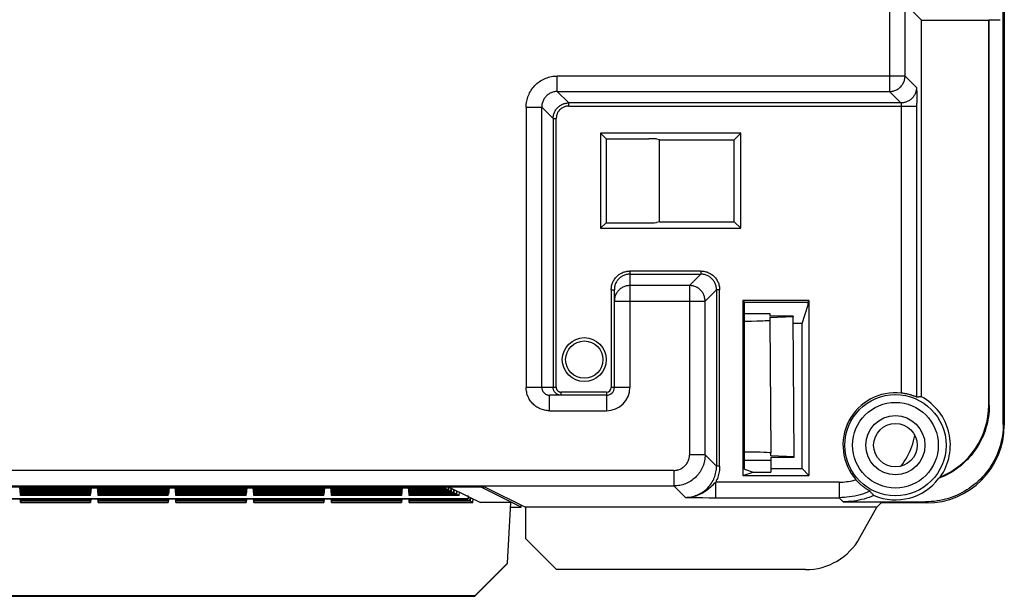
# Model space of a CAD drawing. Units: millimetres. Extents: x -57 to 57, y -60 to 60.
# Drawn here: x 24 to 56, y -60 to -42 of the extents above; entities that cross this region are included whole.
import ezdxf

# ---------------------------------------------------------------- set-up
doc = ezdxf.new("R2010")
doc.units = ezdxf.units.MM
doc.header["$LTSCALE"] = 16.335
doc.layers.add('IMPORT_IGES', color=7, linetype='CONTINUOUS')

msp = doc.modelspace()

# ---------------------------------------------------------------- linework, layer by layer
at = {"layer": 'IMPORT_IGES', "color": 7, "linetype": 'CONTINUOUS'}
for p, q in [((55.465, -54.821), (55.465, 54.821)), ((52.327, -41.327), (52.839, -41.839)), ((55.5, -41.432), (55.5, -54.856)), ((52.839, -41.839), (55, -41.839)), ((52.839, -53.946), (52.839, -41.839)), ((55, -41.839), (55.017, -41.822)), ((55, -54.206), (55, -41.839)), ((55.017, -41.822), (55.369, -41.822)), ((55.017, -54.224), (55.017, -41.822)), ((47.027, -45.473), (42.523, -45.473)), ((42.523, -45.473), (42.701, -45.651)), ((42.523, -45.473), (42.523, -48.527)), ((47.027, -45.473), (46.815, -45.685)), ((47.027, -48.527), (47.027, -45.473)), ((42.701, -45.651), (44.072, -45.651)), ((42.701, -45.651), (42.701, -48.349)), ((44.415, -45.685), (44.321, -45.657)), ((44.415, -45.685), (46.815, -45.685)), ((44.415, -48.315), (44.415, -45.685)), ((46.815, -48.315), (46.815, -45.685)), ((42.701, -48.349), (42.523, -48.527)), ((42.701, -48.349), (44.072, -48.349)), ((44.415, -48.315), (44.321, -48.343)), ((44.415, -48.315), (46.815, -48.315)), ((47.027, -48.527), (46.815, -48.315)), ((42.523, -48.527), (47.027, -48.527)), ((42.965, -53.644), (42.965, -50.502)), ((49.216, -50.85), (47.1, -50.85)), ((47.149, -50.899), (47.1, -50.85)), ((47.1, -50.85), (47.1, -56.47)), ((47.149, -50.899), (49.2, -50.899)), ((47.149, -56.27), (47.149, -50.899)), ((49.2, -50.899), (49.216, -50.85)), ((49.2, -50.991), (49.2, -50.899)), ((49.216, -50.85), (49.216, -56.47)), ((47.149, -51.265), (47.183, -51.264)), ((47.183, -51.264), (47.254, -51.264)), ((47.254, -51.264), (47.728, -51.264)), ((47.728, -51.264), (47.8, -51.264)), ((47.8, -51.264), (47.85, -51.265)), ((47.85, -51.265), (47.879, -51.265)), ((47.879, -51.265), (47.904, -51.265)), ((47.959, -51.268), (47.96, -51.355)), ((49, -51.593), (49.2, -50.991)), ((47.377, -51.519), (47.149, -51.522)), ((47.55, -51.515), (47.377, -51.519)), ((47.65, -51.513), (47.55, -51.515)), ((47.737, -51.51), (47.65, -51.513)), ((47.811, -51.507), (47.737, -51.51)), ((48.711, -51.355), (47.96, -51.355)), ((47.961, -51.398), (48.711, -51.368)), ((47.961, -51.398), (47.963, -51.494)), ((47.963, -51.494), (48, -55.749)), ((48.71, -51.355), (48.711, -51.368)), ((48.75, -55.876), (48.711, -51.368)), ((49, -51.593), (48.713, -51.593)), ((49, -56.254), (49, -51.593)), ((42.715, -53.894), (40.882, -53.894)), ((47.25, -55.981), (47.75, -55.981)), ((48, -55.845), (48, -55.749)), ((48.75, -55.876), (48, -55.845)), ((48, -55.889), (48.75, -55.889)), ((48, -55.889), (48, -56.362)), ((48.75, -55.889), (48.75, -55.876)), ((47.149, -56.27), (47.425, -56.362)), ((48, -56.254), (49, -56.254)), ((49.216, -56.47), (49, -56.254)), ((47.1, -56.47), (47.425, -56.362)), ((47.1, -56.47), (49.216, -56.47)), ((47.425, -56.362), (48, -56.362)), ((53.422, -56.541), (53.413, -56.55)), ((53.431, -56.532), (53.422, -56.541)), ((53.44, -56.523), (53.431, -56.532)), ((38.812, -56.844), (-38.812, -56.844)), ((23.85, -56.873), (23.868, -57.079)), ((23.872, -57.083), (23.851, -56.844)), ((23.872, -57.039), (23.855, -56.844)), ((23.872, -56.996), (23.859, -56.844)), ((23.872, -56.952), (23.863, -56.844)), ((23.872, -56.908), (23.867, -56.844)), ((23.872, -56.844), (23.872, -56.86)), ((26.128, -56.86), (23.872, -56.86)), ((23.872, -56.865), (23.872, -56.86)), ((26.128, -56.865), (23.872, -56.865)), ((23.872, -56.904), (23.872, -56.865)), ((26.128, -56.904), (23.872, -56.904)), ((26.128, -56.908), (23.872, -56.908)), ((23.872, -56.948), (23.872, -56.908)), ((26.128, -56.948), (23.872, -56.948)), ((26.128, -56.952), (23.872, -56.952)), ((23.872, -56.991), (23.872, -56.952)), ((26.128, -56.844), (26.128, -56.86)), ((26.128, -56.908), (26.134, -56.844)), ((26.128, -56.952), (26.138, -56.844)), ((26.128, -56.996), (26.141, -56.844)), ((26.128, -57.039), (26.145, -56.844)), ((26.128, -57.083), (26.149, -56.844)), ((26.128, -56.865), (26.128, -56.86)), ((26.128, -56.904), (26.128, -56.865)), ((26.128, -56.948), (26.128, -56.908)), ((26.128, -56.991), (26.128, -56.952)), ((26.15, -56.873), (26.132, -57.079)), ((26.15, -56.873), (26.15, -56.86)), ((26.15, -56.876), (26.35, -56.876)), ((26.35, -56.86), (26.35, -56.873)), ((26.35, -56.873), (26.368, -57.079)), ((26.372, -57.083), (26.351, -56.844)), ((26.372, -57.039), (26.355, -56.844)), ((26.372, -56.996), (26.359, -56.844)), ((26.372, -56.952), (26.363, -56.844)), ((26.372, -56.908), (26.367, -56.844)), ((26.372, -56.844), (26.372, -56.86)), ((28.628, -56.86), (26.372, -56.86)), ((26.372, -56.865), (26.372, -56.86)), ((28.628, -56.865), (26.372, -56.865)), ((26.372, -56.904), (26.372, -56.865)), ((28.628, -56.904), (26.372, -56.904)), ((28.628, -56.908), (26.372, -56.908)), ((26.372, -56.948), (26.372, -56.908)), ((28.628, -56.948), (26.372, -56.948)), ((28.628, -56.952), (26.372, -56.952)), ((26.372, -56.991), (26.372, -56.952)), ((28.628, -56.844), (28.628, -56.86)), ((28.628, -56.908), (28.634, -56.844)), ((28.628, -56.952), (28.638, -56.844)), ((28.628, -56.996), (28.641, -56.844)), ((28.628, -57.039), (28.645, -56.844)), ((28.628, -57.083), (28.649, -56.844)), ((28.628, -56.865), (28.628, -56.86)), ((28.628, -56.904), (28.628, -56.865)), ((28.628, -56.948), (28.628, -56.908)), ((28.628, -56.991), (28.628, -56.952)), ((28.65, -56.873), (28.632, -57.079)), ((28.65, -56.873), (28.65, -56.86)), ((28.65, -56.876), (28.85, -56.876)), ((28.85, -56.86), (28.85, -56.873)), ((28.85, -56.873), (28.868, -57.079)), ((28.872, -57.083), (28.851, -56.844)), ((28.872, -57.039), (28.855, -56.844)), ((28.872, -56.996), (28.859, -56.844)), ((28.872, -56.952), (28.863, -56.844)), ((28.872, -56.908), (28.867, -56.844)), ((28.872, -56.844), (28.872, -56.86)), ((31.128, -56.86), (28.872, -56.86)), ((28.872, -56.865), (28.872, -56.86)), ((31.128, -56.865), (28.872, -56.865)), ((28.872, -56.904), (28.872, -56.865)), ((31.128, -56.904), (28.872, -56.904)), ((31.128, -56.908), (28.872, -56.908)), ((28.872, -56.948), (28.872, -56.908)), ((31.128, -56.948), (28.872, -56.948)), ((31.128, -56.952), (28.872, -56.952)), ((28.872, -56.991), (28.872, -56.952)), ((31.128, -56.844), (31.128, -56.86)), ((31.128, -56.908), (31.134, -56.844)), ((31.128, -56.952), (31.138, -56.844)), ((31.128, -56.996), (31.141, -56.844)), ((31.128, -57.039), (31.145, -56.844)), ((31.128, -57.083), (31.149, -56.844)), ((31.128, -56.865), (31.128, -56.86)), ((31.128, -56.904), (31.128, -56.865)), ((31.128, -56.948), (31.128, -56.908)), ((31.128, -56.991), (31.128, -56.952)), ((31.15, -56.873), (31.132, -57.079)), ((31.15, -56.873), (31.15, -56.86)), ((31.15, -56.876), (31.35, -56.876)), ((31.35, -56.86), (31.35, -56.873)), ((31.35, -56.873), (31.368, -57.079)), ((31.372, -57.083), (31.351, -56.844)), ((31.372, -57.039), (31.355, -56.844)), ((31.372, -56.996), (31.359, -56.844)), ((31.372, -56.952), (31.363, -56.844)), ((31.372, -56.908), (31.367, -56.844)), ((31.372, -56.844), (31.372, -56.86)), ((33.628, -56.86), (31.372, -56.86)), ((31.372, -56.865), (31.372, -56.86)), ((33.628, -56.865), (31.372, -56.865)), ((31.372, -56.904), (31.372, -56.865)), ((33.628, -56.904), (31.372, -56.904)), ((33.628, -56.908), (31.372, -56.908)), ((31.372, -56.948), (31.372, -56.908)), ((33.628, -56.948), (31.372, -56.948)), ((33.628, -56.952), (31.372, -56.952)), ((31.372, -56.991), (31.372, -56.952)), ((33.628, -56.844), (33.628, -56.86)), ((33.628, -56.908), (33.634, -56.844)), ((33.628, -56.952), (33.638, -56.844)), ((33.628, -56.996), (33.641, -56.844)), ((33.628, -57.039), (33.645, -56.844)), ((33.628, -57.083), (33.649, -56.844)), ((33.628, -56.865), (33.628, -56.86)), ((33.628, -56.904), (33.628, -56.865)), ((33.628, -56.948), (33.628, -56.908)), ((33.628, -56.991), (33.628, -56.952)), ((33.65, -56.873), (33.632, -57.079)), ((33.65, -56.873), (33.65, -56.86)), ((33.65, -56.876), (33.85, -56.876)), ((33.85, -56.86), (33.85, -56.873)), ((33.85, -56.873), (33.868, -57.079)), ((33.872, -57.083), (33.851, -56.844)), ((33.872, -57.039), (33.855, -56.844)), ((33.872, -56.996), (33.859, -56.844)), ((33.872, -56.952), (33.863, -56.844)), ((33.872, -56.908), (33.867, -56.844)), ((33.872, -56.844), (33.872, -56.86)), ((36.128, -56.86), (33.872, -56.86)), ((33.872, -56.865), (33.872, -56.86)), ((36.128, -56.865), (33.872, -56.865)), ((33.872, -56.904), (33.872, -56.865)), ((36.128, -56.904), (33.872, -56.904)), ((36.128, -56.908), (33.872, -56.908)), ((33.872, -56.948), (33.872, -56.908)), ((36.128, -56.948), (33.872, -56.948)), ((36.128, -56.952), (33.872, -56.952)), ((33.872, -56.991), (33.872, -56.952)), ((36.128, -56.844), (36.128, -56.86)), ((36.128, -56.908), (36.134, -56.844)), ((36.128, -56.952), (36.138, -56.844)), ((36.128, -56.996), (36.141, -56.844)), ((36.128, -57.039), (36.145, -56.844)), ((36.128, -57.083), (36.149, -56.844)), ((36.128, -56.865), (36.128, -56.86)), ((36.128, -56.904), (36.128, -56.865)), ((36.15, -56.873), (36.128, -57.122)), ((36.128, -56.948), (36.128, -56.908)), ((36.128, -56.991), (36.128, -56.952)), ((36.15, -56.873), (36.15, -56.86)), ((36.15, -56.876), (36.35, -56.876)), ((36.35, -56.86), (36.35, -56.873)), ((36.35, -56.873), (36.372, -57.122)), ((36.372, -57.083), (36.351, -56.844)), ((36.372, -57.039), (36.355, -56.844)), ((36.372, -56.996), (36.359, -56.844)), ((36.372, -56.952), (36.363, -56.844)), ((36.372, -56.908), (36.367, -56.844)), ((36.372, -56.844), (36.372, -56.86)), ((37.448, -56.86), (36.372, -56.86)), ((36.372, -56.865), (36.372, -56.86)), ((37.457, -56.865), (36.372, -56.865)), ((36.372, -56.904), (36.372, -56.865)), ((37.536, -56.904), (36.372, -56.904)), ((37.544, -56.908), (36.372, -56.908)), ((36.372, -56.948), (36.372, -56.908)), ((37.624, -56.948), (36.372, -56.948)), ((37.632, -56.952), (36.372, -56.952)), ((36.372, -56.991), (36.372, -56.952)), ((37.448, -56.86), (37.415, -56.844)), ((37.448, -56.86), (37.45, -56.844)), ((37.459, -56.844), (37.457, -56.865)), ((37.536, -56.904), (37.457, -56.865)), ((37.536, -56.904), (37.541, -56.844)), ((37.55, -56.844), (37.544, -56.908)), ((37.624, -56.948), (37.544, -56.908)), ((37.624, -56.948), (37.633, -56.844)), ((37.641, -56.844), (37.632, -56.952)), ((37.711, -56.991), (37.632, -56.952)), ((37.658, -56.844), (38.226, -57.126)), ((37.711, -56.991), (37.722, -56.875)), ((37.73, -56.879), (37.72, -56.996)), ((37.799, -57.035), (37.809, -56.919)), ((37.817, -56.923), (37.807, -57.039)), ((37.886, -57.079), (37.897, -56.963)), ((37.905, -56.966), (37.895, -57.083)), ((39.973, -57.493), (38.682, -56.848)), ((38.812, -56.844), (40.108, -57.491)), ((38.262, -57.227), (0.1, -57.227)), ((38.262, -57.23), (0.1, -57.23)), ((23.862, -57.23), (23.872, -57.34)), ((23.872, -57.301), (23.866, -57.23)), ((26.128, -56.991), (23.872, -56.991)), ((26.128, -56.996), (23.872, -56.996)), ((23.872, -57.035), (23.872, -56.996)), ((26.128, -57.035), (23.872, -57.035)), ((26.128, -57.039), (23.872, -57.039)), ((23.872, -57.079), (23.872, -57.039)), ((26.128, -57.079), (23.872, -57.079)), ((26.128, -57.083), (23.872, -57.083)), ((23.872, -57.122), (23.872, -57.083)), ((26.128, -57.122), (23.872, -57.122)), ((23.872, -57.253), (23.872, -57.23)), ((26.128, -57.253), (23.872, -57.253)), ((23.872, -57.257), (23.872, -57.253)), ((26.128, -57.257), (23.872, -57.257)), ((23.872, -57.297), (23.872, -57.257)), ((26.128, -57.035), (26.128, -56.996)), ((26.128, -57.079), (26.128, -57.039)), ((26.128, -57.122), (26.128, -57.083)), ((26.128, -57.253), (26.128, -57.23)), ((26.128, -57.301), (26.134, -57.23)), ((26.138, -57.23), (26.128, -57.34)), ((26.128, -57.257), (26.128, -57.253)), ((26.128, -57.297), (26.128, -57.257)), ((26.362, -57.23), (26.372, -57.34)), ((26.372, -57.301), (26.366, -57.23)), ((28.628, -56.991), (26.372, -56.991)), ((28.628, -56.996), (26.372, -56.996)), ((26.372, -57.035), (26.372, -56.996)), ((28.628, -57.035), (26.372, -57.035)), ((28.628, -57.039), (26.372, -57.039)), ((26.372, -57.079), (26.372, -57.039)), ((28.628, -57.079), (26.372, -57.079)), ((28.628, -57.083), (26.372, -57.083)), ((26.372, -57.122), (26.372, -57.083)), ((28.628, -57.122), (26.372, -57.122)), ((26.372, -57.253), (26.372, -57.23)), ((28.628, -57.253), (26.372, -57.253)), ((26.372, -57.257), (26.372, -57.253)), ((28.628, -57.257), (26.372, -57.257)), ((26.372, -57.297), (26.372, -57.257)), ((28.628, -57.035), (28.628, -56.996)), ((28.628, -57.079), (28.628, -57.039)), ((28.628, -57.122), (28.628, -57.083)), ((28.628, -57.253), (28.628, -57.23)), ((28.628, -57.301), (28.634, -57.23)), ((28.638, -57.23), (28.628, -57.34)), ((28.628, -57.257), (28.628, -57.253)), ((28.628, -57.297), (28.628, -57.257)), ((28.862, -57.23), (28.872, -57.34)), ((28.872, -57.301), (28.866, -57.23)), ((31.128, -56.991), (28.872, -56.991)), ((31.128, -56.996), (28.872, -56.996)), ((28.872, -57.035), (28.872, -56.996)), ((31.128, -57.035), (28.872, -57.035)), ((31.128, -57.039), (28.872, -57.039)), ((28.872, -57.079), (28.872, -57.039)), ((31.128, -57.079), (28.872, -57.079)), ((31.128, -57.083), (28.872, -57.083)), ((28.872, -57.122), (28.872, -57.083)), ((31.128, -57.122), (28.872, -57.122)), ((28.872, -57.253), (28.872, -57.23)), ((31.128, -57.253), (28.872, -57.253)), ((28.872, -57.257), (28.872, -57.253)), ((31.128, -57.257), (28.872, -57.257)), ((28.872, -57.297), (28.872, -57.257)), ((31.128, -57.035), (31.128, -56.996)), ((31.128, -57.079), (31.128, -57.039)), ((31.128, -57.122), (31.128, -57.083)), ((31.128, -57.253), (31.128, -57.23)), ((31.128, -57.301), (31.134, -57.23)), ((31.138, -57.23), (31.128, -57.34)), ((31.128, -57.257), (31.128, -57.253)), ((31.128, -57.297), (31.128, -57.257)), ((31.362, -57.23), (31.372, -57.34)), ((31.372, -57.301), (31.366, -57.23)), ((33.628, -56.991), (31.372, -56.991)), ((33.628, -56.996), (31.372, -56.996)), ((31.372, -57.035), (31.372, -56.996)), ((33.628, -57.035), (31.372, -57.035)), ((33.628, -57.039), (31.372, -57.039)), ((31.372, -57.079), (31.372, -57.039)), ((33.628, -57.079), (31.372, -57.079)), ((33.628, -57.083), (31.372, -57.083)), ((31.372, -57.122), (31.372, -57.083)), ((33.628, -57.122), (31.372, -57.122)), ((31.372, -57.253), (31.372, -57.23)), ((33.628, -57.253), (31.372, -57.253)), ((31.372, -57.257), (31.372, -57.253)), ((33.628, -57.257), (31.372, -57.257)), ((31.372, -57.297), (31.372, -57.257)), ((33.628, -57.035), (33.628, -56.996)), ((33.628, -57.079), (33.628, -57.039)), ((33.628, -57.122), (33.628, -57.083)), ((33.628, -57.253), (33.628, -57.23)), ((33.628, -57.301), (33.634, -57.23)), ((33.638, -57.23), (33.628, -57.34)), ((33.628, -57.257), (33.628, -57.253)), ((33.628, -57.297), (33.628, -57.257)), ((33.862, -57.23), (33.868, -57.297)), ((33.872, -57.301), (33.866, -57.23)), ((36.128, -56.991), (33.872, -56.991)), ((36.128, -56.996), (33.872, -56.996)), ((33.872, -57.035), (33.872, -56.996)), ((36.128, -57.035), (33.872, -57.035)), ((36.128, -57.039), (33.872, -57.039)), ((33.872, -57.079), (33.872, -57.039)), ((36.128, -57.079), (33.872, -57.079)), ((36.128, -57.083), (33.872, -57.083)), ((33.872, -57.122), (33.872, -57.083)), ((36.128, -57.122), (33.872, -57.122)), ((33.872, -57.253), (33.872, -57.23)), ((36.128, -57.253), (33.872, -57.253)), ((33.872, -57.257), (33.872, -57.253)), ((36.128, -57.257), (33.872, -57.257)), ((33.872, -57.297), (33.872, -57.257)), ((36.128, -57.035), (36.128, -56.996)), ((36.128, -57.079), (36.128, -57.039)), ((36.128, -57.122), (36.128, -57.083)), ((36.128, -57.253), (36.128, -57.23)), ((36.128, -57.301), (36.134, -57.23)), ((36.138, -57.23), (36.128, -57.34)), ((36.128, -57.257), (36.128, -57.253)), ((36.128, -57.297), (36.128, -57.257)), ((36.362, -57.23), (36.372, -57.34)), ((36.372, -57.301), (36.366, -57.23)), ((37.711, -56.991), (36.372, -56.991)), ((37.72, -56.996), (36.372, -56.996)), ((36.372, -57.035), (36.372, -56.996)), ((37.799, -57.035), (36.372, -57.035)), ((37.807, -57.039), (36.372, -57.039)), ((36.372, -57.079), (36.372, -57.039)), ((37.886, -57.079), (36.372, -57.079)), ((37.895, -57.083), (36.372, -57.083)), ((36.372, -57.122), (36.372, -57.083)), ((37.974, -57.122), (36.372, -57.122)), ((36.372, -57.253), (36.372, -57.23)), ((38.237, -57.253), (36.372, -57.253)), ((36.372, -57.257), (36.372, -57.253)), ((38.246, -57.257), (36.372, -57.257)), ((36.372, -57.297), (36.372, -57.257)), ((37.799, -57.035), (37.72, -56.996)), ((37.886, -57.079), (37.807, -57.039)), ((37.974, -57.122), (37.895, -57.083)), ((37.974, -57.122), (37.985, -57.006)), ((38.237, -57.253), (38.191, -57.23)), ((38.226, -57.126), (38.262, -57.126)), ((38.237, -57.253), (38.239, -57.228)), ((38.248, -57.229), (38.246, -57.257)), ((38.325, -57.297), (38.246, -57.257)), ((38.262, -57.126), (38.262, -57.227)), ((38.262, -57.144), (38.664, -57.344)), ((38.325, -57.297), (38.335, -57.181)), ((38.343, -57.185), (38.333, -57.301)), ((38.412, -57.34), (38.423, -57.224)), ((26.128, -57.297), (23.872, -57.297)), ((26.128, -57.301), (23.872, -57.301)), ((23.872, -57.34), (23.872, -57.301)), ((23.872, -57.34), (26.128, -57.34)), ((26.128, -57.34), (26.128, -57.301)), ((28.628, -57.297), (26.372, -57.297)), ((28.628, -57.301), (26.372, -57.301)), ((26.372, -57.34), (26.372, -57.301)), ((26.372, -57.34), (28.628, -57.34)), ((28.628, -57.34), (28.628, -57.301)), ((31.128, -57.297), (28.872, -57.297)), ((31.128, -57.301), (28.872, -57.301)), ((28.872, -57.34), (28.872, -57.301)), ((28.872, -57.34), (31.128, -57.34)), ((31.128, -57.34), (31.128, -57.301)), ((33.628, -57.297), (31.372, -57.297)), ((33.628, -57.301), (31.372, -57.301)), ((31.372, -57.34), (31.372, -57.301)), ((31.372, -57.34), (33.628, -57.34)), ((33.628, -57.34), (33.628, -57.301)), ((36.128, -57.297), (33.872, -57.297)), ((36.128, -57.301), (33.872, -57.301)), ((33.872, -57.34), (33.872, -57.301)), ((33.872, -57.34), (36.128, -57.34)), ((36.128, -57.34), (36.128, -57.301)), ((38.325, -57.297), (36.372, -57.297)), ((38.333, -57.301), (36.372, -57.301)), ((36.372, -57.34), (36.372, -57.301)), ((36.372, -57.34), (38.412, -57.34)), ((38.412, -57.34), (38.333, -57.301)), ((39.633, -57.344), (38.664, -57.344)), ((39.531, -59.289), (39.633, -57.344)), ((39.625, -57.497), (39.723, -57.497)), ((39.973, -57.493), (39.974, -57.424)), ((39.973, -57.493), (39.973, -57.493)), ((51.404, -57.491), (40.108, -57.491)), ((40.108, -57.491), (40.108, -58.5)), ((50.321, -57.321), (52.965, -57.321)), ((50.86, -58.471), (51.404, -57.491)), ((51.547, -57.356), (51.404, -57.491)), ((53, -57.356), (51.547, -57.356)), ((41.108, -59.5), (40.108, -58.5)), ((39.531, -59.289), (38.476, -60.345)), ((38.476, -60.358), (39.531, -59.303)), ((39.531, -59.303), (39.531, -59.289)), ((49.111, -59.5), (41.108, -59.5)), ((38.476, -60.345), (-38.476, -60.345)), ((-38.476, -60.358), (38.476, -60.358)), ((38.476, -60.358), (38.476, -60.345))]:
    msp.add_line(p, q, dxfattribs=at)
at = {"layer": 'IMPORT_IGES', "color": 253, "linetype": 'CONTINUOUS'}
for p, q in [((51.81, -40.844), (51.81, -44.132)), ((52.31, -43.632), (52.31, -41.344)), ((52.31, -43.632), (41.131, -43.632)), ((41.131, -44.132), (41.131, -43.632)), ((52.31, -43.632), (52.677, -43.998)), ((41.131, -44.132), (51.81, -44.132)), ((41.131, -44.132), (41.498, -44.498)), ((52.177, -44.498), (51.81, -44.132)), ((52.681, -44.053), (52.682, -44.082)), ((52.682, -44.082), (52.683, -44.117)), ((52.683, -44.117), (52.684, -44.178)), ((52.684, -44.178), (52.685, -44.249)), ((52.685, -44.249), (52.687, -44.356)), ((52.177, -44.498), (41.498, -44.498)), ((41.498, -44.598), (41.498, -44.498)), ((41.498, -44.598), (52.687, -44.598)), ((52.187, -44.598), (52.187, -53.824)), ((52.687, -44.356), (52.687, -44.505)), ((52.687, -53.956), (52.687, -44.505)), ((40.132, -44.631), (40.632, -44.631)), ((40.132, -44.631), (40.132, -53.644)), ((40.998, -44.998), (40.632, -44.631)), ((40.632, -53.644), (40.632, -44.631)), ((40.998, -44.998), (41.098, -44.998)), ((40.998, -44.998), (40.998, -53.644)), ((41.098, -53.644), (41.098, -44.998)), ((45.748, -49.902), (43.465, -49.902)), ((43.465, -49.902), (43.465, -53.644)), ((43.465, -50.002), (45.748, -50.002)), ((45.382, -50.368), (45.748, -50.002)), ((45.748, -49.902), (45.748, -50.002)), ((42.865, -50.502), (42.965, -50.502)), ((42.865, -50.502), (42.865, -53.644)), ((45.382, -50.368), (43.465, -50.368)), ((45.382, -50.368), (45.382, -55.811)), ((46.248, -50.502), (45.882, -50.868)), ((46.348, -50.502), (46.248, -50.502)), ((46.248, -50.502), (46.248, -56.177)), ((46.348, -56.177), (46.348, -50.502)), ((42.965, -50.868), (45.882, -50.868)), ((45.882, -55.811), (45.882, -50.868)), ((41.098, -53.644), (40.132, -53.644)), ((42.715, -53.794), (41.248, -53.794)), ((41.248, -53.794), (41.248, -53.894)), ((42.715, -53.794), (42.715, -54.394)), ((43.465, -53.644), (42.865, -53.644)), ((40.882, -54.394), (40.882, -53.894)), ((40.882, -54.394), (42.715, -54.394)), ((55, -54.206), (55.017, -54.224)), ((55.465, -54.821), (55.5, -54.856)), ((45.882, -55.811), (45.382, -55.811)), ((45.882, -55.811), (46.248, -56.177)), ((44.882, -56.31), (-44.882, -56.31)), ((44.882, -56.31), (44.882, -56.81)), ((46.348, -56.177), (46.248, -56.177)), ((-44.882, -56.81), (44.882, -56.81)), ((38.682, -56.844), (38.682, -56.848)), ((45.248, -57.177), (44.882, -56.81)), ((50.188, -56.687), (46.223, -56.687)), ((46.223, -57.187), (46.223, -56.687)), ((50.188, -56.687), (50.188, -57.187)), ((45.248, -57.177), (45.559, -57.183)), ((45.559, -57.183), (45.798, -57.185)), ((45.798, -57.185), (46.018, -57.187)), ((46.018, -57.187), (50.188, -57.187)), ((50.321, -57.321), (50.188, -57.187)), ((53, -57.356), (52.965, -57.321))]:
    msp.add_line(p, q, dxfattribs=at)
for points in [[(40.132, -44.631), (40.133, -44.584), (40.136, -44.536), (40.142, -44.489), (40.15, -44.442), (40.16, -44.395), (40.172, -44.35), (40.187, -44.304), (40.203, -44.26), (40.222, -44.216), (40.243, -44.173), (40.266, -44.131), (40.29, -44.091), (40.317, -44.051), (40.346, -44.013), (40.376, -43.977), (40.408, -43.941), (40.441, -43.908), (40.477, -43.876), (40.513, -43.846), (40.551, -43.817), (40.591, -43.79), (40.631, -43.766), (40.673, -43.743), (40.716, -43.722), (40.76, -43.703), (40.804, -43.687), (40.85, -43.672), (40.895, -43.66), (40.942, -43.65), (40.989, -43.642), (41.036, -43.636), (41.084, -43.633), (41.131, -43.632)], [(51.81, -44.132), (51.84, -44.131), (51.868, -44.128), (51.897, -44.124), (51.926, -44.118), (51.954, -44.111), (51.981, -44.101), (52.008, -44.091), (52.035, -44.078), (52.06, -44.065), (52.085, -44.049), (52.109, -44.033), (52.132, -44.015), (52.153, -43.995), (52.174, -43.975), (52.193, -43.953), (52.211, -43.93), (52.228, -43.906), (52.243, -43.882), (52.257, -43.856), (52.269, -43.83), (52.28, -43.803), (52.289, -43.775), (52.297, -43.747), (52.303, -43.718), (52.307, -43.69), (52.31, -43.661), (52.31, -43.632)], [(41.131, -44.132), (41.102, -44.132), (41.073, -44.135), (41.045, -44.139), (41.016, -44.145), (40.988, -44.153), (40.96, -44.162), (40.933, -44.172), (40.907, -44.185), (40.881, -44.198), (40.857, -44.214), (40.833, -44.23), (40.81, -44.248), (40.788, -44.268), (40.768, -44.288), (40.748, -44.31), (40.73, -44.333), (40.714, -44.357), (40.698, -44.381), (40.685, -44.407), (40.672, -44.433), (40.662, -44.46), (40.653, -44.488), (40.645, -44.516), (40.639, -44.545), (40.635, -44.573), (40.632, -44.602), (40.632, -44.631)], [(52.677, -43.998), (52.676, -44.024), (52.674, -44.05), (52.671, -44.076), (52.666, -44.102), (52.66, -44.128), (52.653, -44.153), (52.644, -44.177), (52.634, -44.201), (52.623, -44.225), (52.61, -44.248), (52.596, -44.271), (52.582, -44.292), (52.566, -44.313), (52.549, -44.333), (52.531, -44.352)], [(52.677, -43.998), (52.678, -44), (52.678, -44.003), (52.679, -44.007), (52.679, -44.013), (52.68, -44.021), (52.68, -44.03), (52.681, -44.041), (52.681, -44.053)], [(40.998, -44.998), (40.999, -44.969), (41.002, -44.94), (41.006, -44.911), (41.012, -44.883), (41.019, -44.855), (41.028, -44.827), (41.039, -44.8), (41.051, -44.774), (41.065, -44.748), (41.081, -44.723), (41.097, -44.7), (41.115, -44.677), (41.135, -44.655), (41.155, -44.635), (41.177, -44.615), (41.2, -44.597), (41.223, -44.581), (41.248, -44.565), (41.274, -44.551), (41.3, -44.539), (41.327, -44.528), (41.355, -44.519), (41.383, -44.512), (41.411, -44.506), (41.44, -44.502), (41.469, -44.499), (41.498, -44.498)], [(41.498, -44.598), (41.475, -44.599), (41.452, -44.601), (41.429, -44.604), (41.406, -44.609), (41.383, -44.615), (41.361, -44.622), (41.34, -44.631), (41.319, -44.641), (41.298, -44.652), (41.278, -44.664), (41.259, -44.677), (41.241, -44.692), (41.224, -44.707), (41.207, -44.724), (41.192, -44.741), (41.177, -44.759), (41.164, -44.778), (41.152, -44.798), (41.141, -44.819), (41.131, -44.84), (41.122, -44.861), (41.115, -44.883), (41.109, -44.906), (41.104, -44.929), (41.101, -44.952), (41.099, -44.975), (41.098, -44.998)], [(52.531, -44.352), (52.512, -44.37), (52.492, -44.387), (52.471, -44.403), (52.449, -44.418), (52.427, -44.431), (52.404, -44.444), (52.38, -44.455), (52.356, -44.465), (52.331, -44.474), (52.306, -44.481), (52.281, -44.487), (52.255, -44.492), (52.229, -44.496), (52.203, -44.498), (52.177, -44.498)], [(52.177, -44.498), (52.178, -44.499), (52.179, -44.5), (52.18, -44.502), (52.181, -44.505), (52.182, -44.508), (52.182, -44.512), (52.183, -44.517), (52.184, -44.522), (52.184, -44.528), (52.185, -44.535), (52.186, -44.542), (52.186, -44.549), (52.187, -44.557), (52.187, -44.565), (52.187, -44.573), (52.187, -44.581), (52.187, -44.59), (52.187, -44.598)], [(42.865, -50.502), (42.866, -50.47), (42.869, -50.439), (42.873, -50.408), (42.878, -50.377), (42.886, -50.346), (42.895, -50.316), (42.905, -50.286), (42.917, -50.257), (42.931, -50.229), (42.946, -50.202), (42.962, -50.175), (42.98, -50.149), (42.999, -50.124), (43.019, -50.1), (43.041, -50.078), (43.064, -50.056), (43.088, -50.036), (43.112, -50.016), (43.138, -49.999), (43.165, -49.982), (43.193, -49.967), (43.221, -49.954), (43.25, -49.942), (43.28, -49.931), (43.31, -49.922), (43.34, -49.915), (43.371, -49.909), (43.402, -49.905), (43.434, -49.903), (43.465, -49.902)], [(45.748, -49.902), (45.78, -49.903), (45.811, -49.905), (45.842, -49.909), (45.873, -49.915), (45.904, -49.922), (45.934, -49.931), (45.964, -49.942), (45.993, -49.954), (46.021, -49.967), (46.049, -49.982), (46.075, -49.999), (46.101, -50.016), (46.126, -50.035), (46.15, -50.056), (46.173, -50.077), (46.194, -50.1), (46.215, -50.124), (46.234, -50.149), (46.251, -50.175), (46.268, -50.201), (46.283, -50.229), (46.296, -50.257), (46.308, -50.286), (46.319, -50.316), (46.328, -50.346), (46.335, -50.377), (46.341, -50.408), (46.345, -50.439), (46.347, -50.47), (46.348, -50.502)], [(46.248, -50.502), (46.247, -50.473), (46.245, -50.444), (46.241, -50.415), (46.235, -50.386), (46.227, -50.358), (46.218, -50.331), (46.207, -50.304), (46.195, -50.277), (46.181, -50.252), (46.166, -50.227), (46.149, -50.203), (46.131, -50.18), (46.112, -50.159), (46.091, -50.138), (46.07, -50.119), (46.047, -50.101), (46.023, -50.084), (45.998, -50.069), (45.973, -50.055), (45.946, -50.043), (45.919, -50.032), (45.892, -50.023), (45.864, -50.015), (45.835, -50.009), (45.806, -50.005), (45.777, -50.003), (45.748, -50.002)], [(43.465, -50.368), (43.436, -50.369), (43.407, -50.372), (43.378, -50.376), (43.35, -50.382), (43.322, -50.389), (43.294, -50.399), (43.267, -50.409), (43.241, -50.422), (43.215, -50.435), (43.191, -50.451), (43.167, -50.467), (43.144, -50.485), (43.122, -50.505), (43.102, -50.525), (43.082, -50.547), (43.064, -50.57), (43.048, -50.594), (43.032, -50.618), (43.018, -50.644), (43.006, -50.67), (42.995, -50.697), (42.986, -50.725), (42.979, -50.753), (42.973, -50.782), (42.969, -50.81), (42.967, -50.825)], [(45.882, -50.868), (45.881, -50.839), (45.878, -50.81), (45.874, -50.782), (45.868, -50.753), (45.861, -50.725), (45.851, -50.697), (45.841, -50.67), (45.828, -50.644), (45.815, -50.618), (45.799, -50.594), (45.783, -50.57), (45.765, -50.547), (45.745, -50.525), (45.725, -50.505), (45.703, -50.485), (45.68, -50.467), (45.656, -50.451), (45.632, -50.435), (45.606, -50.422), (45.58, -50.409), (45.553, -50.399), (45.525, -50.389), (45.497, -50.382), (45.468, -50.376), (45.44, -50.372), (45.411, -50.369), (45.382, -50.368)], [(42.967, -50.825), (42.966, -50.839), (42.965, -50.868)], [(40.882, -54.394), (40.842, -54.393), (40.803, -54.39), (40.764, -54.385), (40.725, -54.378), (40.687, -54.368), (40.65, -54.357), (40.613, -54.344), (40.576, -54.329), (40.541, -54.312), (40.506, -54.293), (40.473, -54.273), (40.441, -54.251), (40.41, -54.227), (40.38, -54.201), (40.351, -54.174), (40.324, -54.146), (40.299, -54.116), (40.275, -54.085), (40.253, -54.053), (40.232, -54.019), (40.214, -53.985), (40.197, -53.95), (40.182, -53.913), (40.168, -53.876), (40.157, -53.839), (40.148, -53.8), (40.141, -53.762), (40.136, -53.723), (40.133, -53.684), (40.132, -53.644)], [(41.098, -53.644), (41.099, -53.655), (41.1, -53.667), (41.102, -53.678), (41.105, -53.688), (41.109, -53.699), (41.113, -53.709), (41.118, -53.719), (41.124, -53.729), (41.131, -53.738), (41.138, -53.746), (41.146, -53.754), (41.155, -53.761), (41.164, -53.768), (41.173, -53.774), (41.183, -53.779), (41.193, -53.784), (41.204, -53.787), (41.215, -53.79), (41.226, -53.792), (41.237, -53.794), (41.248, -53.794)], [(44.882, -56.31), (44.911, -56.31), (44.94, -56.307), (44.969, -56.303), (44.997, -56.297), (45.025, -56.289), (45.053, -56.28), (45.08, -56.27), (45.106, -56.257), (45.132, -56.243), (45.156, -56.228), (45.18, -56.211), (45.203, -56.193), (45.225, -56.174), (45.245, -56.154), (45.265, -56.132), (45.283, -56.109), (45.299, -56.085), (45.315, -56.061), (45.328, -56.035), (45.341, -56.009), (45.351, -55.982), (45.361, -55.954), (45.368, -55.926), (45.374, -55.897), (45.378, -55.869), (45.381, -55.84), (45.382, -55.811)], [(45.882, -55.811), (45.88, -55.858), (45.877, -55.906), (45.871, -55.953), (45.863, -56), (45.853, -56.046), (45.841, -56.092), (45.827, -56.138), (45.81, -56.182), (45.791, -56.226), (45.77, -56.269), (45.748, -56.31), (45.723, -56.351), (45.696, -56.39), (45.668, -56.429), (45.637, -56.465), (45.605, -56.5), (45.572, -56.534), (45.536, -56.566), (45.5, -56.596), (45.462, -56.625), (45.422, -56.652), (45.382, -56.676), (45.34, -56.699), (45.297, -56.72), (45.253, -56.739), (45.209, -56.755), (45.163, -56.77), (45.117, -56.782), (45.071, -56.792), (45.024, -56.8), (44.977, -56.806), (44.929, -56.809), (44.882, -56.81)], [(45.296, -57.176), (45.344, -57.173), (45.391, -57.167), (45.438, -57.159), (45.484, -57.149), (45.53, -57.137), (45.576, -57.122), (45.62, -57.105), (45.664, -57.087), (45.707, -57.066), (45.748, -57.043), (45.789, -57.018), (45.828, -56.992), (45.867, -56.963), (45.903, -56.933), (45.938, -56.901), (45.972, -56.867), (46.004, -56.832), (46.034, -56.795), (46.063, -56.757), (46.09, -56.718), (46.114, -56.677), (46.137, -56.635), (46.158, -56.593), (46.177, -56.549), (46.193, -56.504), (46.208, -56.459), (46.22, -56.413), (46.23, -56.367), (46.238, -56.32), (46.244, -56.272), (46.247, -56.225), (46.248, -56.177)], [(46.348, -56.177), (46.347, -56.222), (46.345, -56.266), (46.34, -56.31), (46.334, -56.353), (46.326, -56.397), (46.316, -56.44), (46.305, -56.483), (46.292, -56.525), (46.277, -56.567), (46.261, -56.607), (46.243, -56.648), (46.223, -56.687)], [(50.188, -56.687), (50.249, -56.687), (50.31, -56.684), (50.371, -56.679), (50.432, -56.672), (50.493, -56.664), (50.553, -56.654), (50.613, -56.642), (50.673, -56.628), (50.732, -56.612)], [(45.248, -57.177), (45.298, -57.176), (45.347, -57.173), (45.396, -57.167), (45.445, -57.159), (45.494, -57.149), (45.543, -57.137), (45.592, -57.123), (45.64, -57.106), (45.688, -57.086), (45.736, -57.065), (45.784, -57.04), (45.832, -57.013), (45.881, -56.982), (45.93, -56.949), (45.977, -56.913), (46.024, -56.875), (46.068, -56.836), (46.111, -56.797), (46.15, -56.76), (46.187, -56.723), (46.223, -56.687)], [(51.184, -56.98), (51.105, -57.013), (51.025, -57.043), (50.944, -57.07), (50.862, -57.095), (50.78, -57.116), (50.697, -57.135), (50.613, -57.151), (50.528, -57.164), (50.443, -57.174), (50.358, -57.182), (50.273, -57.186), (50.188, -57.187)]]:
    msp.add_lwpolyline(points, dxfattribs=at)
at = {"layer": 'IMPORT_IGES', "color": 7, "linetype": 'CONTINUOUS'}
for points in [[(43.465, -50.002), (43.436, -50.003), (43.407, -50.005), (43.378, -50.009), (43.35, -50.015), (43.322, -50.023), (43.294, -50.032), (43.267, -50.043), (43.241, -50.055), (43.215, -50.069), (43.191, -50.084), (43.167, -50.101), (43.144, -50.119), (43.122, -50.138), (43.102, -50.159), (43.082, -50.18), (43.064, -50.203), (43.048, -50.227), (43.032, -50.252), (43.018, -50.277), (43.006, -50.304), (42.995, -50.331), (42.986, -50.358), (42.979, -50.386), (42.973, -50.415), (42.969, -50.444), (42.966, -50.473), (42.965, -50.502)], [(47.904, -51.265), (47.925, -51.266), (47.934, -51.266), (47.942, -51.267), (47.948, -51.267), (47.953, -51.267), (47.956, -51.268), (47.958, -51.268), (47.959, -51.268)], [(47.963, -51.494), (47.961, -51.495), (47.955, -51.497), (47.946, -51.498), (47.933, -51.5), (47.915, -51.501), (47.895, -51.503), (47.87, -51.504), (47.842, -51.506), (47.811, -51.507)], [(40.632, -53.644), (40.632, -53.66), (40.634, -53.677), (40.636, -53.693), (40.64, -53.709), (40.645, -53.724), (40.651, -53.74), (40.657, -53.755), (40.665, -53.769), (40.674, -53.783), (40.683, -53.796), (40.694, -53.809), (40.705, -53.821), (40.717, -53.832), (40.729, -53.842), (40.743, -53.852), (40.757, -53.861), (40.771, -53.868), (40.786, -53.875), (40.801, -53.881), (40.817, -53.886), (40.833, -53.889), (40.849, -53.892), (40.865, -53.894), (40.882, -53.894)], [(41.248, -53.894), (41.232, -53.894), (41.216, -53.892), (41.2, -53.889), (41.184, -53.886), (41.168, -53.881), (41.153, -53.875), (41.138, -53.868), (41.123, -53.861), (41.109, -53.852), (41.096, -53.842), (41.083, -53.832), (41.072, -53.821), (41.06, -53.809), (41.05, -53.796), (41.04, -53.783), (41.032, -53.769), (41.024, -53.755), (41.017, -53.74), (41.012, -53.724), (41.007, -53.709), (41.003, -53.693), (41, -53.677), (40.999, -53.66), (40.998, -53.644)], [(52.607, -53.925), (52.592, -53.92), (52.577, -53.914), (52.56, -53.908), (52.542, -53.902), (52.523, -53.896), (52.503, -53.89), (52.482, -53.883), (52.461, -53.877), (52.438, -53.871), (52.415, -53.865), (52.391, -53.86), (52.367, -53.854), (52.342, -53.849), (52.317, -53.844), (52.291, -53.839), (52.266, -53.835), (52.24, -53.831), (52.214, -53.828), (52.187, -53.824)], [(52.644, -53.939), (52.633, -53.935), (52.607, -53.925)], [(52.687, -53.956), (52.686, -53.955), (52.684, -53.955), (52.681, -53.953), (52.676, -53.952), (52.644, -53.939)], [(52.839, -53.946), (52.822, -53.947), (52.805, -53.947), (52.789, -53.948), (52.772, -53.949), (52.755, -53.95), (52.738, -53.951), (52.721, -53.953), (52.704, -53.954), (52.687, -53.956)], [(55.017, -54.224), (55.016, -54.316), (55.011, -54.407), (55.002, -54.499), (54.991, -54.589), (54.975, -54.68), (54.957, -54.77), (54.935, -54.859), (54.911, -54.947), (54.882, -55.034), (54.851, -55.12), (54.817, -55.205), (54.779, -55.289), (54.739, -55.371), (54.695, -55.452), (54.649, -55.531), (54.599, -55.608), (54.547, -55.683), (54.492, -55.757), (54.435, -55.828), (54.375, -55.897), (54.312, -55.964), (54.247, -56.029), (54.18, -56.091), (54.11, -56.151), (54.038, -56.208), (53.965, -56.262), (53.889, -56.314), (53.811, -56.363), (53.732, -56.409), (53.651, -56.452), (53.569, -56.492), (53.485, -56.529), (53.399, -56.563)], [(55.465, -54.821), (55.463, -54.915), (55.458, -55.008), (55.449, -55.101), (55.437, -55.194), (55.422, -55.286), (55.402, -55.378), (55.38, -55.468), (55.354, -55.558), (55.325, -55.647), (55.292, -55.735), (55.257, -55.821), (55.218, -55.906), (55.175, -55.99), (55.13, -56.072), (55.082, -56.152), (55.031, -56.23), (54.976, -56.306), (54.919, -56.38), (54.86, -56.452), (54.797, -56.522), (54.733, -56.589), (54.665, -56.654), (54.595, -56.717), (54.524, -56.776), (54.449, -56.833), (54.373, -56.887), (54.295, -56.938), (54.215, -56.986), (54.133, -57.032), (54.05, -57.074), (53.965, -57.113), (53.878, -57.148), (53.791, -57.181), (53.702, -57.21), (53.612, -57.236), (53.522, -57.258), (53.43, -57.277), (53.338, -57.293), (53.245, -57.305), (53.153, -57.314), (53.059, -57.319), (52.965, -57.321)], [(52.181, -56.176), (52.234, -56.102), (52.285, -56.026), (52.332, -55.949), (52.377, -55.87), (52.419, -55.789), (52.458, -55.706), (52.494, -55.623), (52.527, -55.538), (52.556, -55.452), (52.583, -55.365), (52.606, -55.277), (52.627, -55.188)], [(51.174, -56.974), (51.144, -56.956), (51.134, -56.949), (51.122, -56.942), (51.109, -56.934), (51.095, -56.925), (51.079, -56.914), (51.062, -56.903), (51.044, -56.891), (51.026, -56.877), (51.006, -56.863), (50.986, -56.849), (50.966, -56.833), (50.946, -56.816), (50.924, -56.799), (50.903, -56.781), (50.881, -56.762), (50.859, -56.742), (50.837, -56.721), (50.816, -56.7), (50.794, -56.679), (50.773, -56.657), (50.753, -56.635), (50.732, -56.612)], [(53.413, -56.55), (53.404, -56.559), (53.399, -56.563)], [(51.311, -57.117), (51.233, -57.149), (51.153, -57.179), (51.073, -57.205), (50.992, -57.23), (50.91, -57.251), (50.827, -57.269), (50.744, -57.285), (50.66, -57.298), (50.576, -57.308), (50.491, -57.315), (50.406, -57.32), (50.321, -57.321)], [(51.184, -56.98), (51.183, -56.98), (51.181, -56.978), (51.178, -56.977), (51.174, -56.974)], [(51.311, -57.117), (51.296, -57.102), (51.281, -57.087), (51.267, -57.072), (51.252, -57.057), (51.238, -57.042), (51.224, -57.027), (51.21, -57.011), (51.197, -56.996), (51.184, -56.98)]]:
    msp.add_lwpolyline(points, dxfattribs=at)
for centre, radius in [((42, -52.75), 0.707), ((42, -52.75), 0.6), ((52, -55.5), 1.627), ((52, -55.5), 0.95), ((52, -55.5), 0.7)]:
    msp.add_circle(centre, radius, dxfattribs=at)
at = {"layer": 'IMPORT_IGES', "color": 253, "linetype": 'CONTINUOUS'}
msp.add_circle((52, -55.5), 1.377, dxfattribs=at)
at = {"layer": 'IMPORT_IGES', "color": 7, "linetype": 'CONTINUOUS'}
for centre, radius, start, end in [((43.465, -50.868), 0.5, 175.0007, 180), ((42.715, -53.644), 0.25, 270, 360), ((52, -55.5), 1.686, 83.616, 221.2575), ((52, -55.5), 1.766, 324.6029, 61.651), ((52, -55.5), 1.757, 246.9322, 322.7793)]:
    msp.add_arc(centre, radius, start, end, dxfattribs=at)
at = {"layer": 'IMPORT_IGES', "color": 253, "linetype": 'CONTINUOUS'}
for radius in [0.75, 0.15]:
    msp.add_arc((42.715, -53.644), radius, 270, 360, dxfattribs=at)
at = {"layer": 'IMPORT_IGES', "color": 7, "linetype": 'CONTINUOUS'}
for centre, major_axis, ratio, start_param, end_param in [((44.072, -45.657), (0.25, 0), 0.026186, 0.087266, 1.570796), ((44.072, -48.343), (0.25, 0), 0.026186, -1.570796, -0.087266), ((52.5, -54.206), (1.768, -1.768), 0.999695, -0.40018, 0.785246), ((53, -54.856), (1.768, -1.768), 0.999695, -0.785246, 0.785246), ((46, -55.749), (2, 0), 0.017452, 0.000153, 0.958998), ((47.25, -55.976), (0.25, 0), 0.017452, -1.988674, -1.570873), ((47.75, -55.976), (0.25, 0), 0.017452, -1.57072, 0), ((38.432, -56.848), (0.25, 0), 0.017453, 0.034889, 1.570506), ((39.723, -57.493), (0.25, 0), 0.017452, -1.570485, -0.000776), ((49.111, -57.5), (2, 0), 0.999962, -1.570796, -0.507099)]:
    msp.add_ellipse(centre, major_axis=major_axis, ratio=ratio, start_param=start_param, end_param=end_param, dxfattribs=at)

doc.saveas('drawing.dxf')
